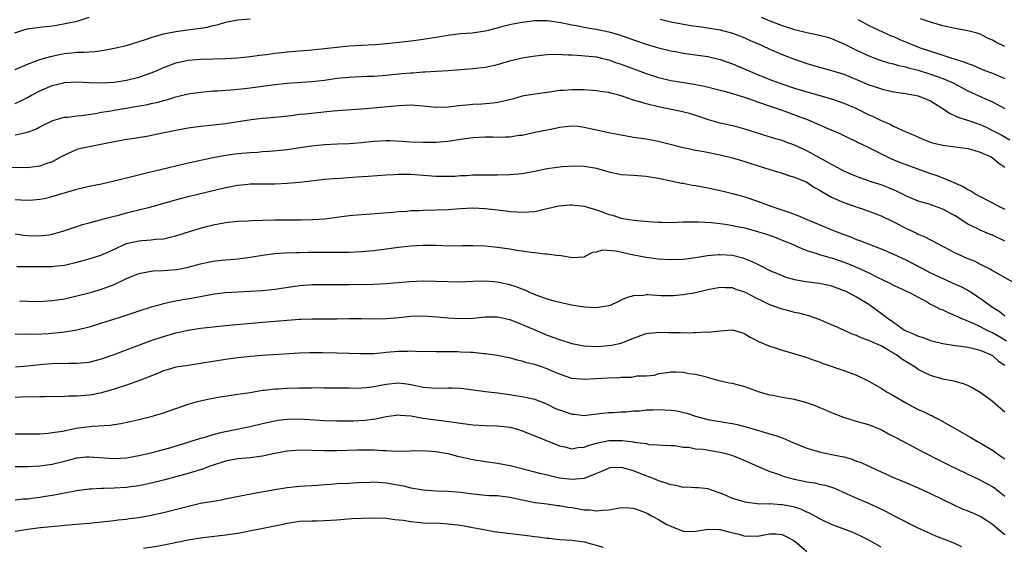
# Model space of a CAD drawing. Units: inches. Extents: x 2532000 to 2535000, y 1539000 to 1542000.
# Drawn here: x 2533730 to 2533889, y 1539170 to 1539255 of the extents above; entities that cross this region are included whole.
import ezdxf

# ---------------------------------------------------------------- set-up
doc = ezdxf.new("R2010")
doc.units = ezdxf.units.IN
doc.header["$MEASUREMENT"] = 0
doc.layers.add('LD25321539_2ft', color=43, linetype='Continuous')

msp = doc.modelspace()

# ---------------------------------------------------------------- linework, layer by layer
at = {"layer": 'LD25321539_2ft'}
for points, elevation in [([(2533728.94, 1539253.06), (2533730.44, 1539253.56), (2533731, 1539253.71), (2533733, 1539253.98), (2533735, 1539254.2), (2533735.69, 1539254.31), (2533737.39, 1539254.61), (2533739.02, 1539254.98), (2533741, 1539255.58)], 8670), ([(2533729, 1539247.16), (2533731, 1539248.02), (2533732.57, 1539248.57), (2533733, 1539248.74), (2533734.74, 1539249.27), (2533736.39, 1539249.61), (2533737, 1539249.72), (2533738.18, 1539249.82), (2533739, 1539249.92), (2533740.07, 1539249.94), (2533741, 1539250.02), (2533741.93, 1539250.07), (2533743.69, 1539250.31), (2533745, 1539250.57), (2533747.04, 1539251.04), (2533749.94, 1539251.94), (2533751, 1539252.34), (2533753, 1539252.91), (2533755, 1539253.29), (2533756.51, 1539253.49), (2533757.68, 1539253.68), (2533759, 1539253.83), (2533760.03, 1539253.97), (2533761, 1539254.23), (2533761.65, 1539254.35), (2533763, 1539254.78), (2533765, 1539255.19), (2533767, 1539255.32)], 8672), ([(2533849.6, 1539255.6), (2533851, 1539255.01), (2533853, 1539254.26), (2533855, 1539253.61), (2533857, 1539253.12), (2533858.77, 1539252.77), (2533860.36, 1539252.36), (2533861, 1539252.16), (2533863, 1539251.28), (2533863.5, 1539251), (2533865, 1539250.27), (2533867, 1539249.33), (2533868.69, 1539248.69), (2533870.22, 1539248.22), (2533871, 1539248.06), (2533871.81, 1539247.81), (2533873, 1539247.56), (2533873.42, 1539247.42), (2533875, 1539247.01), (2533877, 1539246.39), (2533879, 1539245.71), (2533880.64, 1539245), (2533883, 1539243.69), (2533885.41, 1539242.59), (2533887, 1539241.89), (2533889, 1539240.82)], 8670), ([(2533889, 1539250.84), (2533887.56, 1539251.55), (2533887, 1539251.89), (2533886.23, 1539252.23), (2533885, 1539252.84), (2533884.52, 1539253), (2533883, 1539253.41), (2533881, 1539253.79), (2533879, 1539254.22), (2533877, 1539254.78), (2533875.35, 1539255.35)], 8666), ([(2533729, 1539241.65), (2533729.92, 1539242.08), (2533731, 1539242.64), (2533731.64, 1539243), (2533733, 1539243.71), (2533735, 1539244.54), (2533736.83, 1539245), (2533737, 1539245.04), (2533739, 1539245.14), (2533740.98, 1539245.02), (2533743, 1539244.98), (2533745, 1539245.11), (2533747, 1539245.41), (2533749, 1539245.88), (2533751, 1539246.58), (2533751.97, 1539247), (2533753, 1539247.49), (2533753.75, 1539247.75), (2533755, 1539248.22), (2533756.52, 1539248.52), (2533757, 1539248.64), (2533759, 1539248.81), (2533763, 1539248.9), (2533764.97, 1539249.03), (2533767, 1539249.24), (2533768.53, 1539249.47), (2533769.57, 1539249.58), (2533771, 1539249.79), (2533772.09, 1539249.91), (2533773, 1539250), (2533777, 1539250.31), (2533779, 1539250.51), (2533781, 1539250.76), (2533783, 1539250.96), (2533785, 1539251.1), (2533787.21, 1539251.21), (2533789, 1539251.34), (2533791.6, 1539251.6), (2533793, 1539251.77), (2533795, 1539252.06), (2533799, 1539252.7), (2533801, 1539252.94), (2533802.91, 1539253.09), (2533804.67, 1539253.33), (2533805, 1539253.39), (2533805.51, 1539253.51), (2533807, 1539253.9), (2533807.85, 1539254.15), (2533809, 1539254.41), (2533809.48, 1539254.52), (2533811, 1539254.8), (2533813, 1539255.04), (2533815, 1539255.06), (2533817.25, 1539254.75), (2533819, 1539254.37), (2533819.75, 1539254.25), (2533821, 1539254), (2533821.85, 1539253.85), (2533823, 1539253.68), (2533825, 1539253.25), (2533826.72, 1539252.72), (2533828.21, 1539252.21), (2533829, 1539251.93), (2533831, 1539251.26), (2533833, 1539250.66), (2533835, 1539250.18), (2533836.02, 1539249.98), (2533837, 1539249.8), (2533841, 1539249.22), (2533843, 1539248.76), (2533845, 1539248.06), (2533849, 1539246.36), (2533851, 1539245.54), (2533852.46, 1539245), (2533855, 1539244.15), (2533857, 1539243.52), (2533861, 1539242.39), (2533863, 1539241.69), (2533865, 1539240.82), (2533867, 1539239.83), (2533867.59, 1539239.59), (2533869, 1539238.88), (2533870.36, 1539238.36), (2533871, 1539238), (2533872.87, 1539237.13), (2533874.46, 1539236.46), (2533875.85, 1539235.85), (2533877, 1539235.42), (2533877.31, 1539235.31), (2533879, 1539234.9), (2533883, 1539234.39), (2533883.84, 1539234.16), (2533885, 1539233.8), (2533886.77, 1539233), (2533887, 1539232.86), (2533888.01, 1539232.01), (2533889, 1539231.36)], 8674), ([(2533833.28, 1539255.28), (2533835, 1539254.87), (2533838.26, 1539254.26), (2533839.98, 1539254.02), (2533843, 1539253.54), (2533845, 1539253.04), (2533847, 1539252.24), (2533847.84, 1539251.84), (2533849.77, 1539251), (2533851, 1539250.43), (2533853, 1539249.57), (2533854.85, 1539248.85), (2533857, 1539248.12), (2533859.41, 1539247.41), (2533861, 1539246.99), (2533863, 1539246.38), (2533865, 1539245.55), (2533867, 1539244.68), (2533868.26, 1539244.26), (2533869, 1539243.99), (2533871, 1539243.55), (2533871.46, 1539243.46), (2533873, 1539243.25), (2533873.2, 1539243.2), (2533874.42, 1539243), (2533875, 1539242.88), (2533877, 1539242.07), (2533878.73, 1539241), (2533880.06, 1539240.06), (2533881, 1539239.65), (2533881.43, 1539239.43), (2533883.11, 1539238.89), (2533885, 1539238.24), (2533885.86, 1539237.86), (2533887, 1539237.3), (2533888.5, 1539236.5), (2533889.79, 1539235.79)], 8672), ([(2533865.24, 1539255.24), (2533865.65, 1539255), (2533867, 1539254.28), (2533869.21, 1539253.21), (2533870.61, 1539252.61), (2533871, 1539252.46), (2533872.01, 1539252.01), (2533874.4, 1539251), (2533875.34, 1539250.66), (2533878.34, 1539249.66), (2533879, 1539249.47), (2533880.45, 1539249), (2533880.88, 1539248.88), (2533881, 1539248.83), (2533882.4, 1539248.4), (2533883, 1539248.11), (2533883.82, 1539247.82), (2533885, 1539247.3), (2533885.79, 1539247), (2533887, 1539246.57), (2533889, 1539245.71)], 8668), ([(2533729, 1539236.56), (2533730.99, 1539237.01), (2533732.45, 1539237.55), (2533733, 1539237.85), (2533735.12, 1539238.88), (2533737, 1539239.43), (2533737.46, 1539239.46), (2533739, 1539239.65), (2533739.69, 1539239.69), (2533742.02, 1539240.02), (2533743, 1539240.23), (2533744.48, 1539240.48), (2533745, 1539240.59), (2533748.79, 1539241.21), (2533750.49, 1539241.51), (2533751, 1539241.63), (2533752.14, 1539241.86), (2533753, 1539242.14), (2533753.7, 1539242.3), (2533755, 1539242.73), (2533757, 1539243.21), (2533759, 1539243.5), (2533761, 1539243.68), (2533761.71, 1539243.71), (2533763, 1539243.82), (2533763.87, 1539243.87), (2533766.08, 1539244.08), (2533767, 1539244.18), (2533769, 1539244.43), (2533771, 1539244.7), (2533773, 1539244.91), (2533777, 1539245.2), (2533779, 1539245.43), (2533781, 1539245.72), (2533783, 1539245.92), (2533785.95, 1539246.05), (2533787, 1539246.08), (2533789, 1539246.23), (2533791, 1539246.43), (2533791.53, 1539246.47), (2533793, 1539246.61), (2533793.38, 1539246.62), (2533795, 1539246.74), (2533795.26, 1539246.74), (2533799, 1539246.98), (2533803, 1539247.28), (2533805, 1539247.53), (2533807, 1539247.96), (2533809, 1539248.53), (2533811, 1539249.02), (2533812.69, 1539249.31), (2533814.48, 1539249.52), (2533815, 1539249.56), (2533816.4, 1539249.6), (2533818.47, 1539249.53), (2533819, 1539249.49), (2533820.58, 1539249.42), (2533823, 1539249.19), (2533823.78, 1539249), (2533824.74, 1539248.74), (2533825, 1539248.69), (2533826.23, 1539248.23), (2533827, 1539247.99), (2533831, 1539246.48), (2533833, 1539245.84), (2533835, 1539245.39), (2533838.77, 1539244.77), (2533840.44, 1539244.44), (2533843, 1539243.82), (2533843.62, 1539243.62), (2533845, 1539243.26), (2533847.57, 1539242.43), (2533849, 1539241.92), (2533851.73, 1539241), (2533852.66, 1539240.66), (2533853, 1539240.56), (2533855.62, 1539239.62), (2533857.21, 1539239), (2533860.38, 1539237.62), (2533861.86, 1539237), (2533862.64, 1539236.64), (2533863.97, 1539235.97), (2533865, 1539235.5), (2533865.32, 1539235.32), (2533867, 1539234.55), (2533867.9, 1539234.1), (2533869, 1539233.52), (2533870.03, 1539233), (2533870.68, 1539232.68), (2533872.11, 1539232.11), (2533873, 1539231.77), (2533873.58, 1539231.58), (2533877, 1539230.33), (2533878, 1539230), (2533879, 1539229.61), (2533882.25, 1539228.25), (2533883, 1539227.76), (2533883.53, 1539227.53), (2533884.32, 1539227), (2533885, 1539226.61), (2533887, 1539225.59), (2533888.1, 1539225), (2533889, 1539224.58)], 8676), ([(2533889, 1539219.37), (2533887, 1539220.34), (2533886.53, 1539220.53), (2533885, 1539221.17), (2533884.63, 1539221.37), (2533883, 1539222.16), (2533881, 1539223.46), (2533879, 1539224.57), (2533877.82, 1539225), (2533876.6, 1539225.4), (2533875, 1539225.88), (2533873, 1539226.74), (2533871.48, 1539227.48), (2533870.07, 1539228.07), (2533869, 1539228.47), (2533867.39, 1539229), (2533865, 1539229.84), (2533863, 1539230.68), (2533861.51, 1539231.51), (2533861, 1539231.77), (2533860.24, 1539232.24), (2533857, 1539234), (2533855, 1539234.93), (2533853.47, 1539235.47), (2533853, 1539235.66), (2533851.95, 1539235.95), (2533847, 1539237.49), (2533845.82, 1539237.82), (2533845, 1539238.03), (2533843, 1539238.48), (2533841.12, 1539239), (2533839.54, 1539239.54), (2533838.01, 1539240.01), (2533836.42, 1539240.42), (2533833, 1539241.11), (2533831, 1539241.57), (2533830.14, 1539241.86), (2533829, 1539242.17), (2533827.17, 1539242.83), (2533826.58, 1539243), (2533825.31, 1539243.31), (2533825, 1539243.41), (2533823.59, 1539243.59), (2533823, 1539243.68), (2533821, 1539243.83), (2533819, 1539243.88), (2533817.75, 1539243.75), (2533817, 1539243.72), (2533815.47, 1539243.47), (2533815, 1539243.42), (2533813, 1539243.15), (2533811, 1539242.81), (2533809.58, 1539242.42), (2533807.99, 1539242.01), (2533807, 1539241.83), (2533806.28, 1539241.72), (2533804.44, 1539241.56), (2533803, 1539241.48), (2533802.56, 1539241.44), (2533800.74, 1539241.26), (2533799, 1539241.05), (2533797, 1539241), (2533795, 1539241.2), (2533793, 1539241.35), (2533791, 1539241.27), (2533786.88, 1539240.88), (2533785, 1539240.74), (2533782.59, 1539240.59), (2533780.41, 1539240.41), (2533775.92, 1539239.92), (2533775, 1539239.84), (2533773.67, 1539239.67), (2533771, 1539239.39), (2533769, 1539239.21), (2533767.16, 1539239), (2533763, 1539238.38), (2533761, 1539238.13), (2533759, 1539237.93), (2533757, 1539237.67), (2533755, 1539237.3), (2533752.83, 1539236.83), (2533750.33, 1539236.33), (2533747.93, 1539235.93), (2533747, 1539235.8), (2533745, 1539235.45), (2533741, 1539234.65), (2533739.65, 1539234.35), (2533739, 1539234.19), (2533738.16, 1539233.84), (2533737, 1539233.31), (2533736.47, 1539233), (2533735, 1539232.22), (2533733.83, 1539231.83), (2533733, 1539231.51), (2533731.31, 1539231.31), (2533731, 1539231.26), (2533727.29, 1539231.29)], 8678), ([(2533729, 1539226.13), (2533729.94, 1539226.06), (2533731, 1539226.04), (2533731.92, 1539226.08), (2533733, 1539226.18), (2533733.69, 1539226.31), (2533735, 1539226.62), (2533736.26, 1539227), (2533739, 1539227.79), (2533741, 1539228.27), (2533743, 1539228.67), (2533745, 1539229.12), (2533748.1, 1539229.9), (2533750.47, 1539230.47), (2533755, 1539231.59), (2533757, 1539232.03), (2533758.3, 1539232.3), (2533759, 1539232.47), (2533761, 1539232.91), (2533762.75, 1539233.25), (2533764.51, 1539233.49), (2533765, 1539233.55), (2533767, 1539233.74), (2533768.2, 1539233.8), (2533769, 1539233.88), (2533770.07, 1539233.92), (2533771.91, 1539234.09), (2533773, 1539234.2), (2533775.42, 1539234.58), (2533777, 1539234.82), (2533779, 1539235.02), (2533781.12, 1539235.13), (2533783, 1539235.19), (2533785, 1539235.35), (2533787, 1539235.55), (2533789, 1539235.66), (2533789.65, 1539235.65), (2533791.56, 1539235.56), (2533793, 1539235.46), (2533795, 1539235.38), (2533797, 1539235.4), (2533799, 1539235.58), (2533801, 1539235.9), (2533803, 1539236.17), (2533805, 1539236.25), (2533806.24, 1539236.24), (2533807, 1539236.22), (2533808.27, 1539236.27), (2533809, 1539236.27), (2533810.5, 1539236.5), (2533811, 1539236.55), (2533813.02, 1539237.02), (2533815, 1539237.4), (2533816.35, 1539237.65), (2533817, 1539237.8), (2533818.06, 1539237.94), (2533819, 1539238.04), (2533820.04, 1539237.96), (2533821, 1539237.84), (2533825, 1539236.98), (2533826.65, 1539236.65), (2533827, 1539236.56), (2533829, 1539236.2), (2533831, 1539235.91), (2533833, 1539235.55), (2533837, 1539234.53), (2533837.59, 1539234.41), (2533839, 1539234.09), (2533840.07, 1539233.93), (2533843, 1539233.37), (2533845, 1539232.87), (2533846.41, 1539232.41), (2533847, 1539232.25), (2533847.93, 1539231.93), (2533851, 1539230.95), (2533853, 1539230.36), (2533854.03, 1539230.03), (2533855, 1539229.75), (2533857, 1539228.91), (2533858.14, 1539228.14), (2533859, 1539227.67), (2533859.4, 1539227.4), (2533861, 1539226.51), (2533861.85, 1539226.15), (2533863, 1539225.62), (2533867, 1539224.26), (2533869, 1539223.48), (2533870.66, 1539222.66), (2533871, 1539222.52), (2533873, 1539221.51), (2533874.7, 1539220.7), (2533875, 1539220.54), (2533876.08, 1539220.08), (2533877, 1539219.59), (2533877.41, 1539219.4), (2533878.14, 1539219), (2533881, 1539217.52), (2533882.08, 1539217), (2533882.72, 1539216.72), (2533883, 1539216.59), (2533884.13, 1539216.13), (2533885, 1539215.68), (2533885.47, 1539215.47), (2533886.35, 1539215), (2533886.79, 1539214.79), (2533887, 1539214.66), (2533891, 1539212.41)], 8680), ([(2533729, 1539220.57), (2533730.36, 1539220.36), (2533731, 1539220.3), (2533733, 1539220.24), (2533734.44, 1539220.44), (2533735, 1539220.51), (2533736.73, 1539221), (2533739, 1539221.78), (2533739.93, 1539222.07), (2533741, 1539222.36), (2533742.84, 1539222.84), (2533743.08, 1539222.92), (2533745, 1539223.43), (2533745.56, 1539223.56), (2533747, 1539223.95), (2533751, 1539224.93), (2533754.16, 1539225.84), (2533755.73, 1539226.27), (2533757, 1539226.6), (2533763, 1539228.04), (2533765, 1539228.44), (2533766.61, 1539228.61), (2533767, 1539228.64), (2533768.67, 1539228.67), (2533771, 1539228.67), (2533773, 1539228.76), (2533775, 1539228.93), (2533778.65, 1539229.35), (2533779, 1539229.4), (2533780.47, 1539229.53), (2533781.58, 1539229.58), (2533784.23, 1539229.77), (2533786.11, 1539229.89), (2533789, 1539230.13), (2533790.17, 1539230.17), (2533791, 1539230.23), (2533791.76, 1539230.24), (2533793, 1539230.2), (2533797, 1539229.91), (2533799, 1539229.88), (2533800.09, 1539229.91), (2533801, 1539229.98), (2533801.98, 1539230.02), (2533803, 1539230.1), (2533805, 1539230.14), (2533807, 1539230.14), (2533809, 1539230.18), (2533811, 1539230.34), (2533811.57, 1539230.43), (2533813, 1539230.69), (2533815, 1539231.15), (2533817.47, 1539231.47), (2533819.56, 1539231.56), (2533821, 1539231.53), (2533823, 1539231.18), (2533825, 1539230.59), (2533827, 1539230.19), (2533829, 1539230.08), (2533831, 1539229.92), (2533833, 1539229.55), (2533835, 1539229.12), (2533836.76, 1539228.76), (2533837, 1539228.74), (2533838.46, 1539228.46), (2533839, 1539228.4), (2533841, 1539228.03), (2533843.49, 1539227.49), (2533845, 1539227.11), (2533847, 1539226.54), (2533849, 1539225.86), (2533851.36, 1539225), (2533854.09, 1539224.09), (2533855.53, 1539223.53), (2533856.76, 1539223), (2533861.58, 1539221), (2533863, 1539220.45), (2533864.07, 1539220.07), (2533865, 1539219.68), (2533865.51, 1539219.51), (2533866.79, 1539219), (2533869, 1539218.17), (2533871, 1539217.31), (2533873, 1539216.36), (2533875.59, 1539215), (2533877, 1539214.29), (2533879, 1539213.34), (2533881, 1539212.46), (2533881.99, 1539211.99), (2533883.31, 1539211.31), (2533885, 1539210.19), (2533886.62, 1539209), (2533887, 1539208.74), (2533888.09, 1539208.09), (2533889, 1539207.34)], 8682), ([(2533729.3, 1539215.3), (2533731, 1539215.31), (2533733, 1539215.28), (2533733.29, 1539215.29), (2533735, 1539215.3), (2533735.35, 1539215.35), (2533737, 1539215.53), (2533739, 1539215.97), (2533741, 1539216.51), (2533742.87, 1539217.13), (2533743, 1539217.18), (2533744.26, 1539217.74), (2533745.62, 1539218.38), (2533747.01, 1539218.99), (2533749, 1539219.44), (2533749.49, 1539219.5), (2533751, 1539219.59), (2533751.69, 1539219.69), (2533753, 1539219.78), (2533754.05, 1539220.05), (2533755, 1539220.23), (2533757.37, 1539221), (2533759, 1539221.5), (2533760.17, 1539221.83), (2533761, 1539222.02), (2533763, 1539222.41), (2533765, 1539222.62), (2533766.66, 1539222.66), (2533767.29, 1539222.71), (2533769, 1539222.76), (2533771, 1539222.84), (2533773, 1539222.86), (2533775.14, 1539222.86), (2533777.11, 1539222.89), (2533779, 1539223.02), (2533783, 1539223.53), (2533783.59, 1539223.59), (2533785, 1539223.71), (2533787.9, 1539223.9), (2533790.08, 1539224.08), (2533791, 1539224.18), (2533792.26, 1539224.26), (2533793, 1539224.33), (2533794.37, 1539224.37), (2533795, 1539224.41), (2533797, 1539224.44), (2533799, 1539224.52), (2533801, 1539224.67), (2533803, 1539224.76), (2533805, 1539224.69), (2533806.53, 1539224.53), (2533808.32, 1539224.32), (2533809, 1539224.21), (2533810.15, 1539224.15), (2533811, 1539224.06), (2533813, 1539224.2), (2533814.54, 1539224.54), (2533816.9, 1539225.1), (2533818.72, 1539225.28), (2533819, 1539225.29), (2533821, 1539225.05), (2533823, 1539224.46), (2533824.09, 1539224.09), (2533825, 1539223.72), (2533825.57, 1539223.57), (2533827, 1539223.09), (2533829, 1539222.78), (2533831.42, 1539222.58), (2533833, 1539222.47), (2533833.56, 1539222.44), (2533835, 1539222.41), (2533837, 1539222.5), (2533838.51, 1539222.51), (2533839, 1539222.54), (2533839.46, 1539222.54), (2533841.61, 1539222.39), (2533843.87, 1539222.13), (2533845, 1539221.94), (2533845.76, 1539221.76), (2533847, 1539221.52), (2533849, 1539220.97), (2533850.5, 1539220.5), (2533851.97, 1539219.97), (2533853, 1539219.57), (2533854.39, 1539219), (2533855, 1539218.73), (2533855.45, 1539218.55), (2533857, 1539217.89), (2533858.6, 1539217.4), (2533859, 1539217.25), (2533859.81, 1539217), (2533860.73, 1539216.73), (2533861, 1539216.67), (2533862.24, 1539216.24), (2533863, 1539216), (2533863.72, 1539215.72), (2533865.13, 1539215.13), (2533867, 1539214.25), (2533868.48, 1539213.52), (2533869.19, 1539213.19), (2533870.53, 1539212.53), (2533871, 1539212.27), (2533873.8, 1539211), (2533875, 1539210.32), (2533876.49, 1539209.51), (2533877, 1539209.21), (2533877.45, 1539209), (2533878.47, 1539208.47), (2533879, 1539208.27), (2533879.86, 1539207.86), (2533881, 1539207.39), (2533881.25, 1539207.25), (2533881.76, 1539207), (2533883.88, 1539206.12), (2533885, 1539205.59), (2533886.12, 1539205), (2533886.71, 1539204.71), (2533887, 1539204.6), (2533888.02, 1539204.02), (2533889.27, 1539203.27)], 8684), ([(2533729.74, 1539209.74), (2533731, 1539209.68), (2533733, 1539209.65), (2533734.26, 1539209.74), (2533735, 1539209.78), (2533737, 1539210.09), (2533739, 1539210.53), (2533741, 1539211.04), (2533743, 1539211.61), (2533745, 1539212.38), (2533747, 1539213.33), (2533748.18, 1539213.82), (2533749, 1539214.15), (2533750.43, 1539214.43), (2533751, 1539214.56), (2533751.4, 1539214.6), (2533753, 1539214.67), (2533755, 1539214.81), (2533755.17, 1539214.83), (2533757, 1539215.19), (2533759, 1539215.74), (2533759.96, 1539215.96), (2533761, 1539216.17), (2533762.33, 1539216.33), (2533764.5, 1539216.5), (2533765, 1539216.52), (2533767, 1539216.79), (2533769, 1539217.15), (2533771, 1539217.39), (2533772.52, 1539217.48), (2533774.44, 1539217.56), (2533775, 1539217.56), (2533776.39, 1539217.61), (2533779, 1539217.62), (2533780.41, 1539217.59), (2533781, 1539217.6), (2533782.4, 1539217.6), (2533783, 1539217.61), (2533785, 1539217.7), (2533787, 1539217.88), (2533791, 1539218.42), (2533793, 1539218.65), (2533795, 1539218.76), (2533797, 1539218.72), (2533799.35, 1539218.65), (2533801.33, 1539218.67), (2533803, 1539218.71), (2533805, 1539218.62), (2533807, 1539218.41), (2533809, 1539218.13), (2533810.05, 1539217.95), (2533811, 1539217.82), (2533812.41, 1539217.59), (2533813, 1539217.55), (2533814.67, 1539217.33), (2533815, 1539217.35), (2533816.91, 1539217.09), (2533817, 1539217.1), (2533817.54, 1539217), (2533818.8, 1539216.8), (2533819, 1539216.76), (2533821, 1539216.87), (2533821.27, 1539217), (2533822.38, 1539217.63), (2533823, 1539217.67), (2533824, 1539218), (2533826.19, 1539217.81), (2533828.77, 1539217.23), (2533831, 1539216.8), (2533832.61, 1539216.61), (2533833, 1539216.54), (2533835, 1539216.4), (2533837, 1539216.46), (2533839, 1539216.76), (2533840.93, 1539217.07), (2533842.77, 1539217.23), (2533843, 1539217.23), (2533845, 1539217.1), (2533846.67, 1539216.67), (2533848.11, 1539216.11), (2533849, 1539215.65), (2533849.45, 1539215.45), (2533851, 1539214.67), (2533853, 1539213.82), (2533853.59, 1539213.59), (2533855, 1539213.2), (2533856.86, 1539212.86), (2533859, 1539212.59), (2533860.33, 1539212.33), (2533861, 1539212.17), (2533863, 1539211.43), (2533863.28, 1539211.28), (2533863.9, 1539211), (2533865, 1539210.39), (2533867, 1539209.19), (2533867.28, 1539209), (2533869.45, 1539207.45), (2533869.98, 1539207), (2533871, 1539206.27), (2533872.81, 1539205), (2533873, 1539204.89), (2533874.34, 1539204.34), (2533875, 1539204.02), (2533875.79, 1539203.79), (2533877, 1539203.35), (2533879, 1539202.84), (2533881, 1539202.53), (2533881.51, 1539202.49), (2533883, 1539202.26), (2533883.94, 1539202.06), (2533885, 1539201.77), (2533886.81, 1539201), (2533887, 1539200.89), (2533888, 1539200.01), (2533889, 1539199.36)], 8686), ([(2533889, 1539191.75), (2533888.32, 1539192.32), (2533887, 1539193.46), (2533885, 1539194.93), (2533883.7, 1539195.7), (2533883, 1539196.04), (2533882.34, 1539196.34), (2533881, 1539196.69), (2533880.77, 1539196.77), (2533879, 1539197.09), (2533877, 1539197.66), (2533875.66, 1539198.34), (2533875, 1539198.66), (2533874.5, 1539199), (2533873, 1539199.91), (2533872.34, 1539200.34), (2533871.49, 1539201), (2533870.27, 1539201.73), (2533869, 1539202.45), (2533867.23, 1539203.23), (2533867, 1539203.35), (2533865.76, 1539203.76), (2533865, 1539204.13), (2533864.35, 1539204.35), (2533863, 1539204.98), (2533861.61, 1539205.61), (2533861, 1539205.89), (2533859, 1539206.72), (2533857.3, 1539207.3), (2533855.73, 1539207.73), (2533855, 1539207.88), (2533854.11, 1539208.11), (2533853, 1539208.37), (2533851, 1539209.08), (2533849.73, 1539209.73), (2533849, 1539210.08), (2533847, 1539211.13), (2533845.59, 1539211.59), (2533845, 1539211.82), (2533843.84, 1539211.84), (2533843, 1539211.91), (2533841, 1539211.51), (2533839, 1539211.04), (2533837, 1539210.7), (2533835.44, 1539210.56), (2533835, 1539210.54), (2533833.44, 1539210.56), (2533831.31, 1539210.69), (2533831, 1539210.69), (2533830.62, 1539210.62), (2533829, 1539210.54), (2533827.79, 1539210.21), (2533827, 1539209.83), (2533826.42, 1539209.58), (2533825.21, 1539209), (2533825, 1539208.92), (2533823, 1539208.59), (2533821, 1539208.7), (2533818.93, 1539209.07), (2533816.38, 1539209.62), (2533815, 1539210.02), (2533813.42, 1539210.58), (2533812.41, 1539211), (2533811.45, 1539211.45), (2533811, 1539211.61), (2533810.01, 1539212.01), (2533809, 1539212.33), (2533808.46, 1539212.46), (2533807, 1539212.76), (2533805, 1539212.91), (2533803, 1539212.85), (2533801, 1539212.76), (2533799, 1539212.8), (2533797, 1539212.89), (2533795, 1539212.91), (2533792.8, 1539212.8), (2533789, 1539212.5), (2533787, 1539212.41), (2533783, 1539212.31), (2533781, 1539212.31), (2533779, 1539212.35), (2533777, 1539212.33), (2533775, 1539212.15), (2533771, 1539211.59), (2533769, 1539211.37), (2533767, 1539211.23), (2533765, 1539211.14), (2533763, 1539211.02), (2533761.19, 1539210.81), (2533759, 1539210.41), (2533757.82, 1539210.18), (2533756.11, 1539209.89), (2533755, 1539209.67), (2533754.41, 1539209.59), (2533753, 1539209.25), (2533752.79, 1539209.21), (2533752.07, 1539209), (2533751, 1539208.71), (2533749, 1539208.1), (2533745.76, 1539207), (2533743, 1539206.12), (2533741, 1539205.51), (2533739, 1539204.98), (2533737, 1539204.66), (2533736.64, 1539204.64), (2533734.43, 1539204.43), (2533732.31, 1539204.31), (2533731, 1539204.33), (2533730.32, 1539204.32), (2533729, 1539204.36)], 8688), ([(2533729.08, 1539199.07), (2533731, 1539199.23), (2533733.49, 1539199.49), (2533735, 1539199.62), (2533737.66, 1539199.66), (2533739, 1539199.65), (2533739.74, 1539199.74), (2533741, 1539199.84), (2533742.15, 1539200.15), (2533743, 1539200.36), (2533745, 1539201.06), (2533746.41, 1539201.59), (2533747, 1539201.8), (2533747.85, 1539202.15), (2533749, 1539202.57), (2533749.3, 1539202.7), (2533751, 1539203.32), (2533753, 1539204), (2533755, 1539204.56), (2533756.99, 1539204.99), (2533759, 1539205.3), (2533761, 1539205.56), (2533763, 1539205.77), (2533767.8, 1539206.2), (2533769, 1539206.29), (2533769.64, 1539206.36), (2533775, 1539206.76), (2533775.24, 1539206.76), (2533777, 1539206.84), (2533781, 1539206.85), (2533783, 1539206.88), (2533785, 1539206.89), (2533787, 1539206.85), (2533789, 1539206.89), (2533791.06, 1539207.06), (2533793, 1539207.26), (2533795, 1539207.3), (2533797.18, 1539207.18), (2533799, 1539207.01), (2533801, 1539206.89), (2533803.05, 1539206.95), (2533805, 1539207.15), (2533807, 1539207.18), (2533809, 1539206.74), (2533811, 1539205.92), (2533813, 1539205.04), (2533815, 1539204.21), (2533817, 1539203.47), (2533819, 1539202.85), (2533821, 1539202.46), (2533823, 1539202.36), (2533825, 1539202.5), (2533825.43, 1539202.57), (2533827, 1539202.92), (2533829, 1539203.72), (2533830.13, 1539204.13), (2533831, 1539204.47), (2533832.63, 1539204.63), (2533833, 1539204.7), (2533834.63, 1539204.63), (2533836.6, 1539204.6), (2533837, 1539204.58), (2533838.63, 1539204.63), (2533839, 1539204.61), (2533840.71, 1539204.71), (2533841, 1539204.69), (2533842.91, 1539204.91), (2533845, 1539205.04), (2533846.58, 1539204.58), (2533847, 1539204.43), (2533847.86, 1539203.86), (2533849, 1539203.3), (2533849.19, 1539203.19), (2533851, 1539202.39), (2533851.88, 1539202.12), (2533853, 1539201.75), (2533854.7, 1539201.3), (2533856.69, 1539200.69), (2533857, 1539200.61), (2533858.16, 1539200.16), (2533859, 1539199.89), (2533859.63, 1539199.63), (2533863, 1539198.49), (2533863.83, 1539198.17), (2533865, 1539197.74), (2533867, 1539196.74), (2533869, 1539195.62), (2533870, 1539195), (2533871, 1539194.44), (2533873, 1539193.26), (2533873.47, 1539193), (2533875, 1539192.2), (2533875.83, 1539191.83), (2533877, 1539191.26), (2533877.18, 1539191.18), (2533877.52, 1539191), (2533878.51, 1539190.51), (2533883.61, 1539187.61), (2533884.6, 1539187), (2533885, 1539186.78), (2533887, 1539185.6), (2533887.82, 1539185), (2533888.54, 1539184.54), (2533889, 1539184.2)], 8690), ([(2533889, 1539178.1), (2533887.38, 1539179.38), (2533887, 1539179.66), (2533885, 1539180.74), (2533880.28, 1539183), (2533878.1, 1539184.1), (2533876.36, 1539185), (2533875, 1539185.73), (2533871.53, 1539187.53), (2533871, 1539187.83), (2533870.21, 1539188.21), (2533869, 1539188.89), (2533867, 1539189.68), (2533866.01, 1539189.99), (2533865, 1539190.26), (2533863, 1539190.89), (2533861, 1539191.66), (2533860.09, 1539192.09), (2533859, 1539192.5), (2533858.66, 1539192.66), (2533857, 1539193.27), (2533855, 1539193.81), (2533853, 1539194.14), (2533851.58, 1539194.42), (2533851, 1539194.51), (2533849.33, 1539195), (2533847, 1539195.82), (2533845, 1539196.36), (2533844.46, 1539196.46), (2533842.83, 1539196.83), (2533840.56, 1539197.44), (2533839, 1539197.82), (2533837.96, 1539197.96), (2533837, 1539198.16), (2533835.77, 1539198.23), (2533835, 1539198.23), (2533833.97, 1539198.03), (2533833, 1539197.93), (2533832.3, 1539197.7), (2533831, 1539197.59), (2533829.54, 1539197.54), (2533828.63, 1539197.37), (2533827, 1539197.34), (2533826.69, 1539197.31), (2533824.76, 1539197.24), (2533821.01, 1539197.01), (2533819, 1539197.18), (2533817, 1539197.9), (2533815.46, 1539198.54), (2533815, 1539198.75), (2533813, 1539199.44), (2533811.74, 1539199.74), (2533811, 1539200.01), (2533810.15, 1539200.15), (2533809, 1539200.51), (2533808.58, 1539200.58), (2533806.92, 1539200.92), (2533805, 1539201.17), (2533804.82, 1539201.18), (2533803, 1539201.37), (2533802.62, 1539201.38), (2533801, 1539201.47), (2533800.52, 1539201.48), (2533799, 1539201.5), (2533798.48, 1539201.52), (2533797, 1539201.5), (2533795, 1539201.54), (2533794.48, 1539201.52), (2533793, 1539201.59), (2533792.45, 1539201.55), (2533791, 1539201.55), (2533789, 1539201.37), (2533788.64, 1539201.36), (2533787, 1539201.18), (2533784.85, 1539201.15), (2533783, 1539201.22), (2533781, 1539201.27), (2533778.68, 1539201.32), (2533776.66, 1539201.34), (2533775, 1539201.3), (2533769, 1539200.91), (2533767, 1539200.74), (2533765, 1539200.51), (2533763, 1539200.25), (2533761, 1539199.94), (2533759, 1539199.6), (2533757, 1539199.31), (2533755, 1539199), (2533753.44, 1539198.56), (2533753, 1539198.41), (2533752.02, 1539197.98), (2533749, 1539196.79), (2533748.7, 1539196.7), (2533747, 1539196.12), (2533745, 1539195.47), (2533743, 1539194.86), (2533741.45, 1539194.55), (2533741, 1539194.48), (2533739, 1539194.34), (2533737.69, 1539194.31), (2533737, 1539194.27), (2533733.8, 1539194.2), (2533733, 1539194.21), (2533731.81, 1539194.19), (2533731, 1539194.22), (2533729.84, 1539194.16), (2533729, 1539194.14)], 8692), ([(2533729, 1539188.25), (2533731, 1539188.22), (2533732.23, 1539188.23), (2533733, 1539188.26), (2533734.36, 1539188.36), (2533735, 1539188.44), (2533736.7, 1539188.7), (2533738.86, 1539189.14), (2533740.62, 1539189.38), (2533741.46, 1539189.46), (2533744.37, 1539189.63), (2533745, 1539189.73), (2533746.11, 1539189.89), (2533749, 1539190.54), (2533751, 1539191.02), (2533753, 1539191.63), (2533755, 1539192.36), (2533756.96, 1539193.04), (2533758.52, 1539193.48), (2533760.15, 1539193.85), (2533761.82, 1539194.18), (2533763.54, 1539194.46), (2533765, 1539194.65), (2533767, 1539194.95), (2533769, 1539195.28), (2533769.3, 1539195.3), (2533771, 1539195.51), (2533771.53, 1539195.53), (2533773, 1539195.62), (2533775, 1539195.66), (2533775.7, 1539195.7), (2533777, 1539195.69), (2533777.72, 1539195.72), (2533779, 1539195.69), (2533781, 1539195.68), (2533781.66, 1539195.66), (2533783, 1539195.67), (2533783.65, 1539195.65), (2533785, 1539195.69), (2533785.74, 1539195.74), (2533787, 1539195.88), (2533789, 1539196.29), (2533791, 1539196.5), (2533792.33, 1539196.33), (2533793, 1539196.22), (2533794.01, 1539196.01), (2533795, 1539195.77), (2533795.73, 1539195.73), (2533797, 1539195.61), (2533799, 1539195.68), (2533799.67, 1539195.67), (2533801, 1539195.62), (2533801.56, 1539195.56), (2533805.06, 1539195.06), (2533807, 1539194.85), (2533809, 1539194.6), (2533809.5, 1539194.5), (2533811, 1539194.29), (2533811.96, 1539194.04), (2533813, 1539193.84), (2533815, 1539193.03), (2533816.36, 1539192.36), (2533817, 1539192.1), (2533819, 1539191.44), (2533819.42, 1539191.42), (2533821, 1539191.23), (2533821.27, 1539191.27), (2533823.51, 1539191.51), (2533825, 1539191.69), (2533825.7, 1539191.7), (2533827, 1539191.79), (2533827.8, 1539191.8), (2533829, 1539191.94), (2533829.96, 1539191.96), (2533831, 1539192.1), (2533832.11, 1539192.11), (2533833, 1539192.17), (2533835, 1539192.09), (2533835.96, 1539191.95), (2533837.59, 1539191.59), (2533839, 1539191.08), (2533841, 1539190.55), (2533843, 1539190.25), (2533843.92, 1539190.08), (2533845, 1539189.92), (2533845.75, 1539189.75), (2533847, 1539189.42), (2533849, 1539188.81), (2533850.43, 1539188.43), (2533851, 1539188.22), (2533851.99, 1539187.99), (2533853, 1539187.57), (2533853.45, 1539187.45), (2533854.37, 1539187), (2533857, 1539185.93), (2533858.53, 1539185.47), (2533859, 1539185.31), (2533860.49, 1539185), (2533861, 1539184.92), (2533863, 1539184.5), (2533864.19, 1539184.19), (2533865, 1539183.85), (2533865.65, 1539183.65), (2533867, 1539183.01), (2533871, 1539181.21), (2533873, 1539180.38), (2533875, 1539179.52), (2533877, 1539178.58), (2533880.75, 1539176.75), (2533882.13, 1539176.13), (2533883, 1539175.79), (2533885, 1539174.92), (2533886.18, 1539174.18), (2533887, 1539173.62), (2533887.77, 1539173), (2533888.43, 1539172.43), (2533889, 1539171.99)], 8694), ([(2533729, 1539182.95), (2533731, 1539182.95), (2533733, 1539183.08), (2533735, 1539183.36), (2533737, 1539183.84), (2533739, 1539184.35), (2533740.51, 1539184.51), (2533741, 1539184.55), (2533745, 1539184.26), (2533747, 1539184.38), (2533749, 1539184.72), (2533751, 1539185.16), (2533753, 1539185.7), (2533754.02, 1539185.98), (2533757, 1539186.87), (2533759, 1539187.52), (2533759.72, 1539187.72), (2533761, 1539188.15), (2533762.5, 1539188.5), (2533763, 1539188.64), (2533764.86, 1539189), (2533767, 1539189.44), (2533769, 1539189.91), (2533771, 1539190.34), (2533771.56, 1539190.44), (2533773, 1539190.61), (2533775, 1539190.67), (2533777.47, 1539190.53), (2533779, 1539190.41), (2533781, 1539190.32), (2533783.66, 1539190.34), (2533785.56, 1539190.44), (2533787.32, 1539190.68), (2533789, 1539191.07), (2533791, 1539191.32), (2533791.28, 1539191.28), (2533793, 1539191.14), (2533795, 1539190.77), (2533797, 1539190.48), (2533798.35, 1539190.35), (2533799.88, 1539190.12), (2533801, 1539189.99), (2533803, 1539189.71), (2533805, 1539189.58), (2533807, 1539189.55), (2533809, 1539189.33), (2533810.21, 1539189), (2533811, 1539188.75), (2533812.24, 1539188.24), (2533813, 1539187.94), (2533817, 1539186.31), (2533817.86, 1539186.14), (2533819, 1539185.82), (2533819.97, 1539186.03), (2533821, 1539186.07), (2533821.65, 1539186.35), (2533823, 1539186.72), (2533823.22, 1539186.78), (2533825, 1539187.16), (2533827.17, 1539187.17), (2533829, 1539186.93), (2533829.11, 1539186.89), (2533831, 1539186.67), (2533831.46, 1539186.54), (2533833, 1539186.48), (2533833.59, 1539186.41), (2533835, 1539186.33), (2533835.67, 1539186.33), (2533837, 1539186.09), (2533837.92, 1539186.08), (2533839, 1539185.84), (2533840.26, 1539185.74), (2533843, 1539185.29), (2533844.12, 1539185), (2533844.8, 1539184.8), (2533845, 1539184.72), (2533846.23, 1539184.23), (2533849.01, 1539183.01), (2533851, 1539182.17), (2533852.24, 1539181.76), (2533853.35, 1539181.35), (2533854.93, 1539180.93), (2533856.59, 1539180.59), (2533857, 1539180.49), (2533858.3, 1539180.3), (2533859, 1539180.11), (2533859.97, 1539179.97), (2533861.45, 1539179.45), (2533863.38, 1539178.62), (2533865, 1539177.86), (2533866.96, 1539177.04), (2533868.38, 1539176.38), (2533869.73, 1539175.73), (2533871, 1539175.06), (2533874.93, 1539173.07), (2533876.39, 1539172.4), (2533877.78, 1539171.78), (2533879.81, 1539171), (2533881, 1539170.51), (2533881.99, 1539170.01)], 8696), ([(2533869, 1539169.93), (2533867.14, 1539171), (2533865.72, 1539171.72), (2533865, 1539172.02), (2533864.33, 1539172.33), (2533861, 1539173.6), (2533859.86, 1539174.14), (2533859, 1539174.53), (2533857.42, 1539175.42), (2533857, 1539175.59), (2533856.04, 1539176.04), (2533855, 1539176.37), (2533854.5, 1539176.5), (2533853, 1539176.78), (2533852.79, 1539176.78), (2533851, 1539176.91), (2533850.89, 1539176.89), (2533848.95, 1539176.95), (2533847, 1539177.2), (2533846.69, 1539177.31), (2533845, 1539177.79), (2533843.57, 1539178.43), (2533843, 1539178.65), (2533841, 1539179.34), (2533839.49, 1539179.49), (2533839, 1539179.5), (2533837.62, 1539179.62), (2533837, 1539179.58), (2533835.87, 1539179.87), (2533835, 1539179.98), (2533834.25, 1539180.25), (2533833, 1539180.66), (2533832.22, 1539181), (2533831, 1539181.47), (2533829.87, 1539181.87), (2533829, 1539182.26), (2533827.23, 1539182.77), (2533827, 1539182.81), (2533825.24, 1539182.76), (2533825, 1539182.71), (2533823.82, 1539182.18), (2533823, 1539181.83), (2533821, 1539181.04), (2533819, 1539180.85), (2533817, 1539181.09), (2533815, 1539181.56), (2533813.84, 1539181.84), (2533811, 1539182.6), (2533809.26, 1539183), (2533809, 1539183.07), (2533807, 1539183.44), (2533805, 1539183.71), (2533803, 1539184.06), (2533800.6, 1539184.6), (2533799, 1539185), (2533797, 1539185.34), (2533795, 1539185.49), (2533790.59, 1539185.41), (2533789, 1539185.5), (2533788.51, 1539185.49), (2533787, 1539185.58), (2533784.42, 1539185.58), (2533781, 1539185.51), (2533779, 1539185.5), (2533775, 1539185.58), (2533773, 1539185.45), (2533771, 1539185.07), (2533769, 1539184.62), (2533768.58, 1539184.58), (2533767, 1539184.38), (2533765, 1539184.2), (2533763, 1539183.83), (2533761, 1539183.19), (2533760.48, 1539183), (2533759.44, 1539182.56), (2533758.2, 1539182.2), (2533757, 1539181.81), (2533753, 1539180.76), (2533751, 1539180.25), (2533749, 1539179.84), (2533747.69, 1539179.69), (2533747, 1539179.59), (2533745, 1539179.47), (2533743.41, 1539179.41), (2533743, 1539179.42), (2533741.31, 1539179.31), (2533741, 1539179.31), (2533739, 1539179.05), (2533737.3, 1539178.7), (2533737, 1539178.66), (2533735.63, 1539178.37), (2533735, 1539178.25), (2533733.91, 1539178.09), (2533733, 1539177.93), (2533732.15, 1539177.85), (2533731, 1539177.7), (2533730.33, 1539177.67), (2533729, 1539177.54)], 8698), ([(2533729, 1539172.51), (2533731, 1539172.84), (2533733.09, 1539173.09), (2533736.6, 1539173.4), (2533737, 1539173.47), (2533740.24, 1539173.76), (2533741, 1539173.81), (2533743, 1539174), (2533745, 1539174.23), (2533745.68, 1539174.32), (2533747, 1539174.46), (2533747.46, 1539174.54), (2533749, 1539174.73), (2533751, 1539175.08), (2533753, 1539175.53), (2533756.41, 1539176.41), (2533759, 1539177.01), (2533760.71, 1539177.29), (2533761, 1539177.37), (2533762.42, 1539177.58), (2533763, 1539177.72), (2533764.07, 1539177.93), (2533765.72, 1539178.28), (2533767.4, 1539178.6), (2533771, 1539179.23), (2533773, 1539179.55), (2533775, 1539179.77), (2533775.82, 1539179.82), (2533777, 1539179.91), (2533777.97, 1539179.97), (2533779, 1539180.06), (2533780.12, 1539180.12), (2533781, 1539180.19), (2533783, 1539180.29), (2533784.37, 1539180.37), (2533786.45, 1539180.45), (2533787, 1539180.46), (2533789, 1539180.31), (2533791.81, 1539179.81), (2533793, 1539179.53), (2533795, 1539179.19), (2533797.02, 1539179.02), (2533799, 1539178.96), (2533801, 1539178.8), (2533803, 1539178.53), (2533803.52, 1539178.48), (2533805, 1539178.35), (2533805.7, 1539178.3), (2533807, 1539178.25), (2533809, 1539178.02), (2533811, 1539177.55), (2533813, 1539177.15), (2533815, 1539176.93), (2533816.68, 1539176.68), (2533817, 1539176.66), (2533818.38, 1539176.38), (2533819, 1539176.31), (2533821, 1539175.98), (2533821.94, 1539175.94), (2533823, 1539175.77), (2533823.91, 1539175.91), (2533825, 1539175.94), (2533826.19, 1539176.19), (2533827, 1539176.33), (2533828.26, 1539176.26), (2533829, 1539176.24), (2533829.91, 1539175.91), (2533831, 1539175.48), (2533831.33, 1539175.33), (2533831.91, 1539175), (2533833, 1539174.42), (2533834.39, 1539173.61), (2533835, 1539173.3), (2533835.79, 1539173), (2533836.65, 1539172.65), (2533837, 1539172.49), (2533838.46, 1539172.46), (2533839, 1539172.5), (2533840.76, 1539172.76), (2533841, 1539172.83), (2533842.77, 1539172.77), (2533843, 1539172.79), (2533844.41, 1539172.41), (2533846.02, 1539172.02), (2533847, 1539171.71), (2533847.73, 1539171.73), (2533849, 1539171.69), (2533849.88, 1539171.88), (2533851, 1539172.07), (2533852.06, 1539172.06), (2533853, 1539171.99), (2533853.67, 1539171.67), (2533854.9, 1539171), (2533855.45, 1539170.55), (2533857, 1539169.23)], 8700), ([(2533749.74, 1539169.74), (2533751.91, 1539170.09), (2533753.59, 1539170.41), (2533757, 1539171.11), (2533759, 1539171.44), (2533763, 1539171.91), (2533765, 1539172.21), (2533770.7, 1539173.3), (2533772.36, 1539173.64), (2533773, 1539173.79), (2533775, 1539174.11), (2533777, 1539174.2), (2533777.81, 1539174.19), (2533779, 1539174.21), (2533781, 1539174.33), (2533783.46, 1539174.54), (2533785, 1539174.63), (2533787, 1539174.69), (2533789, 1539174.62), (2533790.42, 1539174.42), (2533791.73, 1539174.27), (2533793, 1539174.06), (2533794.02, 1539173.98), (2533795, 1539173.88), (2533797.78, 1539173.78), (2533799, 1539173.71), (2533801, 1539173.46), (2533803, 1539173.11), (2533804.76, 1539172.76), (2533806.47, 1539172.47), (2533808.23, 1539172.23), (2533811.8, 1539171.8), (2533813, 1539171.63), (2533813.59, 1539171.59), (2533815, 1539171.38), (2533815.35, 1539171.35), (2533817, 1539171.16), (2533819, 1539171.05), (2533819.37, 1539171), (2533821, 1539170.76), (2533824.09, 1539169.91)], 8702)]:
    msp.add_lwpolyline(points, dxfattribs=dict(at, elevation=elevation))

doc.saveas('drawing.dxf')
